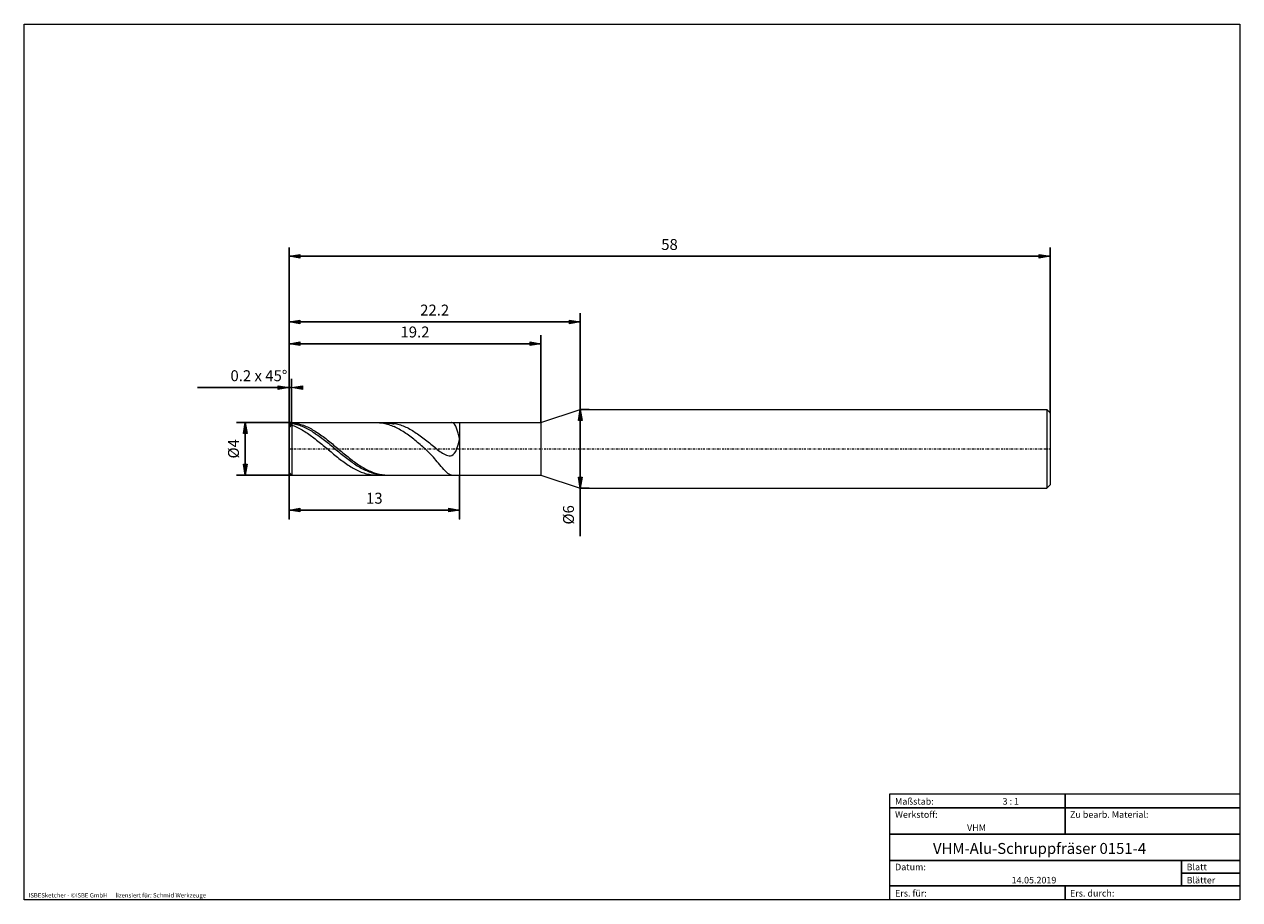
# Model space of a CAD drawing. Units: millimetres. Extents: x -135 to 143, y -100 to 100.
import ezdxf

# ---------------------------------------------------------------- set-up
doc = ezdxf.new("R2010")
doc.units = ezdxf.units.MM
doc.header["$MEASUREMENT"] = 0
doc.linetypes.add('DASHDOT', pattern=[1, 0.5, -0.25, 0, -0.25])
doc.layers.get('0').update_dxf_attribs({"lineweight": 0})
for name, color, linetype, lineweight in [('Bemassung', 7, 'Continuous', 0), ('Geo', 7, 'Continuous', 0), ('Rahmen', 7, 'Continuous', 0), ('Text', 7, 'Continuous', 0)]:
    doc.layers.add(name, color=color, linetype=linetype, lineweight=lineweight)
doc.styles.get("Standard").update_dxf_attribs({"font": 'Arial'})
doc.dimstyles.new('BEM-ISBE', dxfattribs={"dimtxt": 2.5, "dimasz": 2.5, "dimexe": 1.25, "dimexo": 0.625, "dimtad": 1, "dimdec": 3, "dimzin": 0, "dimdsep": 46, "dimtxsty": 'Standard', "dimblk": 'VDDIM_DEFAULT', "dimcen": 0.09, "dimadec": 3, "dimazin": 0, "dimtol": 1, "dimtm": 1e-09, "dimtfac": 0.5, "dimtdec": 3, "dimtmove": 0, "dimatfit": 3, "dimfxl": 1, "dimtolj": 1, "dimtzin": 0, "dimarcsym": 0})

# ---------------------------------------------------------------- blocks, each defined once
blk = doc.blocks.new('VDDIM_DEFAULT')
at = {"linetype": 'Continuous'}
blk.add_hatch(color=0, dxfattribs=at).paths.add_polyline_path([(0, 0), (-1, -0.1665), (-1, 0.1665)], flags=0)
at = {"color": 0, "linetype": 'Continuous'}
blk.add_lwpolyline([(0, 0), (-1, -0.1665), (-1, 0.1665), (0, 0)], dxfattribs=at)
blk = doc.blocks.new('*D3')
at = {"layer": 'Bemassung', "color": 0, "lineweight": -2}
for p, q in [((-74.07, -13.1), (-74.07, 48.9)), ((-94.97, 16.9), (-73.47, 16.9)), ((-73.47, 8.9), (-73.47, 18.9))]:
    blk.add_line(p, q, dxfattribs=at)
at = {"layer": 'Bemassung', "color": 0}
for p in [(-73.47, 8.9), (-74.07, -13.1)]:
    blk.add_point(p, dxfattribs=at)
at = {"layer": 'Bemassung', "color": 0, "lineweight": -2, "xscale": 2.5, "yscale": 2.5, "zscale": 2.5}
blk.add_blockref('VDDIM_DEFAULT', (-74.07, 16.9), dxfattribs=at)
at = {"layer": 'Bemassung', "color": 0, "lineweight": -2, "xscale": 2.5, "yscale": 2.5, "zscale": 2.5, "rotation": 180}
blk.add_blockref('VDDIM_DEFAULT', (-73.47, 16.9), dxfattribs=at)
at = {"layer": 'Bemassung', "color": 0, "insert": (-80.96, 17.57), "char_height": 2.5, "attachment_point": 8}
blk.add_mtext('0.2 x 45°', dxfattribs=at)
blk = doc.blocks.new('*D5')
at = {"layer": 'Bemassung', "color": 0, "lineweight": -2}
for p, q in [((-74.07, -13.1), (-74.07, 48.9)), ((-16.47, 8.9), (-16.47, 28.9)), ((-74.07, 26.9), (-16.47, 26.9))]:
    blk.add_line(p, q, dxfattribs=at)
at = {"layer": 'Bemassung', "color": 0}
for p in [(-16.47, 8.9), (-74.07, -13.1)]:
    blk.add_point(p, dxfattribs=at)
at = {"layer": 'Bemassung', "color": 0, "lineweight": -2, "xscale": 2.5, "yscale": 2.5, "zscale": 2.5, "rotation": 180}
blk.add_blockref('VDDIM_DEFAULT', (-74.07, 26.9), dxfattribs=at)
at = {"layer": 'Bemassung', "color": 0, "lineweight": -2, "xscale": 2.5, "yscale": 2.5, "zscale": 2.5}
blk.add_blockref('VDDIM_DEFAULT', (-16.47, 26.9), dxfattribs=at)
at = {"layer": 'Bemassung', "color": 0, "insert": (-45.27, 27.57), "char_height": 2.5, "attachment_point": 8}
blk.add_mtext('19.2', dxfattribs=at)
blk = doc.blocks.new('*D6')
at = {"layer": 'Bemassung', "color": 0, "lineweight": -2}
for p, q in [((-74.07, -13.1), (-74.07, 48.9)), ((-7.47, 11.9), (-7.47, 33.9)), ((-74.07, 31.9), (-7.47, 31.9))]:
    blk.add_line(p, q, dxfattribs=at)
at = {"layer": 'Bemassung', "color": 0}
for p in [(-7.47, 11.9), (-74.07, -13.1)]:
    blk.add_point(p, dxfattribs=at)
at = {"layer": 'Bemassung', "color": 0, "lineweight": -2, "xscale": 2.5, "yscale": 2.5, "zscale": 2.5, "rotation": 180}
blk.add_blockref('VDDIM_DEFAULT', (-74.07, 31.9), dxfattribs=at)
at = {"layer": 'Bemassung', "color": 0, "lineweight": -2, "xscale": 2.5, "yscale": 2.5, "zscale": 2.5}
blk.add_blockref('VDDIM_DEFAULT', (-7.47, 31.9), dxfattribs=at)
at = {"layer": 'Bemassung', "color": 0, "insert": (-40.77, 32.57), "char_height": 2.5, "attachment_point": 8}
blk.add_mtext('22.2', dxfattribs=at)
blk = doc.blocks.new('*D8')
at = {"layer": 'Bemassung', "color": 0, "lineweight": -2}
for p, q in [((-74.07, -13.1), (-74.07, 48.9)), ((-35.07, -13.1), (-35.07, -3.1)), ((-35.07, -11.1), (-74.07, -11.1))]:
    blk.add_line(p, q, dxfattribs=at)
at = {"layer": 'Bemassung', "color": 0}
for p in [(-74.07, -13.1), (-35.07, -13.1)]:
    blk.add_point(p, dxfattribs=at)
at = {"layer": 'Bemassung', "color": 0, "lineweight": -2, "xscale": 2.5, "yscale": 2.5, "zscale": 2.5, "rotation": 180}
blk.add_blockref('VDDIM_DEFAULT', (-74.07, -11.1), dxfattribs=at)
at = {"layer": 'Bemassung', "color": 0, "lineweight": -2, "xscale": 2.5, "yscale": 2.5, "zscale": 2.5}
blk.add_blockref('VDDIM_DEFAULT', (-35.07, -11.1), dxfattribs=at)
at = {"layer": 'Bemassung', "color": 0, "insert": (-54.57, -10.43), "char_height": 2.5, "attachment_point": 8}
blk.add_mtext('13', dxfattribs=at)
blk = doc.blocks.new('*D9')
at = {"layer": 'Bemassung', "color": 0, "lineweight": -2}
for p, q in [((-74.07, -13.1), (-74.07, 48.9)), ((99.93, 11.15), (99.93, 48.9)), ((99.93, 46.9), (-74.07, 46.9))]:
    blk.add_line(p, q, dxfattribs=at)
at = {"layer": 'Bemassung', "color": 0}
for p in [(99.93, 11.15), (-74.07, -13.1)]:
    blk.add_point(p, dxfattribs=at)
at = {"layer": 'Bemassung', "color": 0, "lineweight": -2, "xscale": 2.5, "yscale": 2.5, "zscale": 2.5, "rotation": 180}
blk.add_blockref('VDDIM_DEFAULT', (-74.07, 46.9), dxfattribs=at)
at = {"layer": 'Bemassung', "color": 0, "lineweight": -2, "xscale": 2.5, "yscale": 2.5, "zscale": 2.5}
blk.add_blockref('VDDIM_DEFAULT', (99.93, 46.9), dxfattribs=at)
at = {"layer": 'Bemassung', "color": 0, "insert": (12.93, 47.57), "char_height": 2.5, "attachment_point": 8}
blk.add_mtext('58', dxfattribs=at)
blk = doc.blocks.new('*D4')
at = {"layer": 'Bemassung', "color": 0, "lineweight": -2}
for p, q in [((-73.47, 8.9), (-86.07, 8.9)), ((-84.07, -3.1), (-84.07, 8.9)), ((-73.47, -3.1), (-86.07, -3.1))]:
    blk.add_line(p, q, dxfattribs=at)
at = {"layer": 'Bemassung', "color": 0}
for p in [(-73.47, 8.9), (-73.47, -3.1)]:
    blk.add_point(p, dxfattribs=at)
at = {"layer": 'Bemassung', "color": 0, "lineweight": -2, "xscale": 2.5, "yscale": 2.5, "zscale": 2.5}
for p, rotation in [((-84.07, 8.9), 90), ((-84.07, -3.1), 270)]:
    blk.add_blockref('VDDIM_DEFAULT', p, dxfattribs=dict(at, rotation=rotation))
at = {"layer": 'Bemassung', "color": 0, "insert": (-84.74, 2.9), "char_height": 2.5, "attachment_point": 8, "rotation": 90}
blk.add_mtext('Ø4', dxfattribs=at)
blk = doc.blocks.new('*D7')
at = {"layer": 'Bemassung', "color": 0, "lineweight": -2}
for p, q in [((-7.47, 11.9), (-5.47, 11.9)), ((-7.47, -17.04), (-7.47, 11.9)), ((-7.47, -6.1), (-5.47, -6.1))]:
    blk.add_line(p, q, dxfattribs=at)
at = {"layer": 'Bemassung', "color": 0}
for p in [(-7.47, 11.9), (-7.47, -6.1)]:
    blk.add_point(p, dxfattribs=at)
at = {"layer": 'Bemassung', "color": 0, "lineweight": -2, "xscale": 2.5, "yscale": 2.5, "zscale": 2.5}
for p, rotation in [((-7.47, 11.9), 90), ((-7.47, -6.1), 270)]:
    blk.add_blockref('VDDIM_DEFAULT', p, dxfattribs=dict(at, rotation=rotation))
at = {"layer": 'Bemassung', "color": 0, "insert": (-8.14, -12.2), "char_height": 2.5, "attachment_point": 8, "rotation": 90}
blk.add_mtext('Ø6', dxfattribs=at)

msp = doc.modelspace()

# ---------------------------------------------------------------- linework, layer by layer
at = {"layer": 'Geo'}
for p, q in [((-16.4696, 8.8999), (-7.4696, 11.8999)), ((-7.4696, 11.8999), (99.1804, 11.8999)), ((-7.4696, 11.8999), (-7.4696, -6.1001)), ((99.1804, 11.8999), (99.9304, 11.1499)), ((99.1804, 11.8999), (99.1804, -6.1001)), ((99.9304, 11.1499), (99.9304, 2.8999)), ((99.9304, 11.1499), (99.9304, -5.3501)), ((-74.0696, 8.2999), (-73.4696, 8.8999)), ((-74.0696, 8.2992), (-73.7696, 8.5929)), ((-74.0696, 8.1858), (-73.7696, 8.4597)), ((-73.7696, 8.5929), (-73.4696, 8.8788)), ((-73.7696, 8.4597), (-73.4696, 8.7254)), ((-73.7696, 8.1006), (-73.4696, 8.3462)), ((-73.4696, 8.8999), (-35.0696, 8.8999)), ((-73.4696, 8.8999), (-73.4696, -3.1001)), ((-73.4696, 8.8999), (-73.4696, -3.1001)), ((-73.4696, 8.8788), (-73.1696, 8.8524)), ((-73.4696, 8.7254), (-73.1696, 8.6749)), ((-73.4696, 8.3462), (-73.1696, 8.2358)), ((-73.1696, 8.8524), (-72.8696, 8.8156)), ((-73.1696, 8.6749), (-72.8696, 8.6142)), ((-72.8696, 8.8156), (-72.5696, 8.7684)), ((-72.8696, 8.6142), (-72.5696, 8.5434)), ((-72.5696, 8.7684), (-72.2696, 8.7108)), ((-72.5696, 8.5434), (-72.2696, 8.4627)), ((-72.2696, 8.7108), (-71.9696, 8.643)), ((-72.2696, 8.4627), (-71.9696, 8.3722)), ((-71.9696, 8.643), (-71.6696, 8.5651)), ((-71.9696, 8.3722), (-71.6696, 8.2721)), ((-71.6696, 8.5651), (-71.3696, 8.4772)), ((-71.3696, 8.4772), (-71.0696, 8.3795)), ((-71.0696, 8.3795), (-70.7696, 8.2722)), ((-54.1016, 8.8999), (-53.9696, 8.8989)), ((-53.9696, 8.8989), (-53.6696, 8.8889)), ((-53.6696, 8.8889), (-53.3696, 8.8685)), ((-53.3696, 8.8685), (-53.0696, 8.8375)), ((-53.0696, 8.8375), (-52.7696, 8.7961)), ((-52.7696, 8.7961), (-52.4696, 8.7443)), ((-52.4696, 8.7443), (-52.1696, 8.6822)), ((-52.3198, 8.8999), (-52.1696, 8.8239)), ((-52.1696, 8.8239), (-51.8696, 8.8135)), ((-52.1696, 8.6822), (-51.8696, 8.61)), ((-51.8696, 8.8135), (-51.5696, 8.7926)), ((-51.8696, 8.61), (-51.5696, 8.5276)), ((-51.6056, 8.8999), (-51.5696, 8.8998)), ((-51.5696, 8.8998), (-51.2696, 8.8933)), ((-51.5696, 8.7926), (-51.2696, 8.7614)), ((-51.5696, 8.5276), (-51.2696, 8.4354)), ((-51.2696, 8.8933), (-50.9696, 8.8762)), ((-51.2696, 8.7614), (-50.9696, 8.7199)), ((-51.2696, 8.4354), (-50.9696, 8.3335)), ((-50.9696, 8.8762), (-50.6696, 8.8486)), ((-50.9696, 8.7199), (-50.6696, 8.6681)), ((-50.6696, 8.8486), (-50.3696, 8.8105)), ((-50.6696, 8.6681), (-50.3696, 8.6062)), ((-50.3696, 8.8105), (-50.0696, 8.762)), ((-50.3696, 8.6062), (-50.0696, 8.5342)), ((-50.0696, 8.762), (-49.7696, 8.7032)), ((-49.7696, 8.7032), (-49.4696, 8.6342)), ((-49.4696, 8.6342), (-49.1696, 8.5551)), ((-49.1696, 8.5551), (-48.8696, 8.466)), ((-48.8696, 8.466), (-48.5696, 8.3672)), ((-48.5696, 8.3672), (-48.2696, 8.2587)), ((-36.8696, 8.8965), (-36.9411, 8.8999)), ((-36.5696, 8.7966), (-36.8696, 8.8965)), ((-36.2696, 8.5336), (-36.5696, 8.7966)), ((-35.9696, 8.0743), (-36.2696, 8.5336)), ((-35.0696, 8.8999), (-16.4696, 8.8999)), ((-35.0696, 8.8999), (-35.0696, -3.1001)), ((-35.0696, 8.8999), (-35.0696, -3.1001)), ((-16.4696, 8.8999), (-16.4696, -3.1001)), ((-74.0696, 2.8999), (-74.0696, 8.2999)), ((-74.0696, 8.2999), (-74.0696, -2.5001)), ((-74.0696, 7.8426), (-73.7696, 8.1006)), ((-73.1696, 8.2358), (-72.8696, 8.1161)), ((-72.8696, 8.1161), (-72.5696, 7.9871)), ((-72.5696, 7.9871), (-72.2696, 7.8492)), ((-72.2696, 7.8492), (-71.9696, 7.7026)), ((-71.9696, 7.7026), (-71.6696, 7.5475)), ((-71.6696, 8.2721), (-71.3696, 8.1625)), ((-71.6696, 7.5475), (-71.3696, 7.3843)), ((-71.3696, 8.1625), (-71.0696, 8.0437)), ((-71.3696, 7.3843), (-71.0696, 7.2131)), ((-71.0696, 8.0437), (-70.7696, 7.9158)), ((-71.0696, 7.2131), (-70.7696, 7.0344)), ((-70.7696, 8.2722), (-70.4696, 8.1554)), ((-70.7696, 7.9158), (-70.4696, 7.7791)), ((-70.7696, 7.0344), (-70.4696, 6.8484)), ((-70.4696, 8.1554), (-70.1696, 8.0294)), ((-70.4696, 7.7791), (-70.1696, 7.6338)), ((-70.4696, 6.8484), (-70.1696, 6.6554)), ((-70.1696, 8.0294), (-69.8696, 7.8943)), ((-70.1696, 7.6338), (-69.8696, 7.4801)), ((-70.1696, 6.6554), (-69.8696, 6.4559)), ((-69.8696, 7.8943), (-69.5696, 7.7504)), ((-69.8696, 7.4801), (-69.5696, 7.3184)), ((-69.8696, 6.4559), (-69.5696, 6.25)), ((-69.5696, 7.7504), (-69.2696, 7.598)), ((-69.5696, 7.3184), (-69.2696, 7.1489)), ((-69.5696, 6.25), (-69.2696, 6.0383)), ((-69.2696, 7.598), (-68.9696, 7.4374)), ((-69.2696, 7.1489), (-68.9696, 6.972)), ((-69.2696, 6.0383), (-68.9696, 5.8211)), ((-68.9696, 7.4374), (-68.6696, 7.2687)), ((-68.9696, 6.972), (-68.6696, 6.7879)), ((-68.9696, 5.8211), (-68.6696, 5.5987)), ((-68.6696, 7.2687), (-68.3696, 7.0924)), ((-68.6696, 6.7879), (-68.3696, 6.5969)), ((-68.6696, 5.5987), (-68.3696, 5.3715)), ((-68.3696, 7.0924), (-68.0696, 6.9087)), ((-68.3696, 6.5969), (-68.0696, 6.3994)), ((-68.0696, 6.9087), (-67.7696, 6.7179)), ((-68.0696, 6.3994), (-67.7696, 6.1958)), ((-67.7696, 6.7179), (-67.4696, 6.5204)), ((-67.7696, 6.1958), (-67.4696, 5.9864)), ((-67.4696, 6.5204), (-67.1696, 6.3166)), ((-67.4696, 5.9864), (-67.1696, 5.7715)), ((-67.1696, 6.3166), (-66.8696, 6.1067)), ((-67.1696, 5.7715), (-66.8696, 5.5516)), ((-66.8696, 6.1067), (-66.5696, 5.8912)), ((-66.5696, 5.8912), (-66.2696, 5.6704)), ((-66.2696, 5.6704), (-65.9696, 5.4447)), ((-50.9696, 8.3335), (-50.6696, 8.222)), ((-50.6696, 8.222), (-50.3696, 8.1011)), ((-50.3696, 8.1011), (-50.0696, 7.971)), ((-49.7696, 7.8321), (-50.0696, 7.971)), ((-49.4696, 7.6844), (-49.7696, 7.8321)), ((-49.1696, 7.5284), (-49.4696, 7.6844)), ((-48.8696, 7.3642), (-49.1696, 7.5284)), ((-48.5696, 7.1921), (-48.8696, 7.3642)), ((-48.2696, 7.0124), (-48.5696, 7.1921)), ((-48.2696, 8.2587), (-47.9696, 8.1408)), ((-47.9696, 6.8256), (-48.2696, 7.0124)), ((-47.9696, 8.1408), (-47.6696, 8.0136)), ((-47.6696, 6.6317), (-47.9696, 6.8256)), ((-47.6696, 8.0136), (-47.3696, 7.8775)), ((-47.3696, 6.4312), (-47.6696, 6.6317)), ((-47.3696, 7.8775), (-47.0696, 7.7326)), ((-47.0696, 6.2244), (-47.3696, 6.4312)), ((-47.0696, 7.7326), (-46.7696, 7.5792)), ((-46.7696, 6.0116), (-47.0696, 6.2244)), ((-46.7696, 7.5792), (-46.4696, 7.4176)), ((-46.4696, 5.793), (-46.7696, 6.0116)), ((-46.4696, 7.4176), (-46.1696, 7.248)), ((-46.1696, 5.569), (-46.4696, 5.793)), ((-46.1696, 7.248), (-45.8696, 7.0708)), ((-45.8696, 5.3397), (-46.1696, 5.569)), ((-45.8696, 7.0708), (-45.5696, 6.8862)), ((-45.5696, 6.8862), (-45.2696, 6.6946)), ((-45.2696, 6.6946), (-44.9696, 6.4963)), ((-44.9696, 6.4963), (-44.6696, 6.2917)), ((-44.6696, 6.2917), (-44.3696, 6.0812)), ((-44.3696, 6.0812), (-44.0696, 5.8651)), ((-44.0696, 5.8651), (-43.7696, 5.6437)), ((-43.7696, 5.6437), (-43.4696, 5.4177)), ((-35.6696, 7.3878), (-35.9696, 8.0743)), ((-35.3696, 6.4503), (-35.6696, 7.3878)), ((-35.0696, 5.2539), (-35.3696, 6.4503)), ((-74.0696, 2.8999), (-74.0696, -2.5001)), ((-68.3696, 5.3715), (-68.0696, 5.1401)), ((-68.0696, 5.1401), (-67.7696, 4.9046)), ((-67.7696, 4.9046), (-67.4696, 4.6657)), ((-67.4696, 4.6657), (-67.1696, 4.4236)), ((-67.1696, 4.4236), (-66.8696, 4.1789)), ((-66.8696, 5.5516), (-66.5696, 5.327)), ((-66.8696, 4.1789), (-66.5696, 3.9319)), ((-66.5696, 5.327), (-66.2696, 5.0982)), ((-66.5696, 3.9319), (-66.2696, 3.683)), ((-66.2696, 5.0982), (-65.9696, 4.8654)), ((-66.2696, 3.683), (-65.9696, 3.4329)), ((-65.9696, 5.4447), (-65.6696, 5.2146)), ((-65.9696, 4.8654), (-65.6696, 4.6292)), ((-65.9696, 3.4329), (-65.6696, 3.1817)), ((-65.6696, 5.2146), (-65.3696, 4.9804)), ((-65.6696, 4.6292), (-65.3696, 4.39)), ((-65.6696, 3.1817), (-65.3696, 2.9301)), ((-65.3696, 4.9804), (-65.0696, 4.7425)), ((-65.3696, 4.39), (-65.0696, 4.1482)), ((-65.3696, 2.9301), (-65.0696, 2.6784)), ((-65.0696, 4.7425), (-64.7696, 4.5014)), ((-65.0696, 4.1482), (-64.7696, 3.9041)), ((-64.7696, 4.5014), (-64.4696, 4.2574)), ((-64.7696, 3.9041), (-64.4696, 3.6583)), ((-64.4696, 4.2574), (-64.1696, 4.0111)), ((-64.4696, 3.6583), (-64.1696, 3.4112)), ((-64.1696, 4.0111), (-63.8696, 3.7628)), ((-64.1696, 3.4112), (-63.8696, 3.1631)), ((-63.8696, 3.7628), (-63.5696, 3.513)), ((-63.8696, 3.1631), (-63.5696, 2.9146)), ((-63.5696, 3.513), (-63.2696, 3.2622)), ((-63.5696, 2.9146), (-63.2696, 2.6661)), ((-63.2696, 3.2622), (-62.9696, 3.0107)), ((-62.9696, 3.0107), (-62.6696, 2.7589)), ((-45.5696, 5.1053), (-45.8696, 5.3397)), ((-45.2696, 4.8661), (-45.5696, 5.1053)), ((-44.9696, 4.6222), (-45.2696, 4.8661)), ((-44.6696, 4.3735), (-44.9696, 4.6222)), ((-44.3696, 4.1202), (-44.6696, 4.3735)), ((-44.0696, 3.8622), (-44.3696, 4.1202)), ((-43.7696, 3.5992), (-44.0696, 3.8622)), ((-43.4696, 3.3313), (-43.7696, 3.5992)), ((-43.4696, 5.4177), (-43.1696, 5.1872)), ((-43.1696, 3.058), (-43.4696, 3.3313)), ((-43.1696, 5.1872), (-42.8696, 4.953)), ((-42.8696, 2.779), (-43.1696, 3.058)), ((-42.8696, 4.953), (-42.5696, 4.7153)), ((-42.5696, 4.7153), (-42.2696, 4.4747)), ((-42.2696, 4.4747), (-41.9696, 4.2319)), ((-41.9696, 4.2319), (-41.6696, 3.9876)), ((-41.6696, 3.9876), (-41.3696, 3.7423)), ((-41.3696, 3.7423), (-41.0696, 3.4972)), ((-41.0696, 3.4972), (-40.7696, 3.2531)), ((-40.7696, 3.2531), (-40.4696, 3.0113)), ((-40.4696, 3.0113), (-40.1696, 2.7734)), ((-35.9696, 2.3154), (-35.6696, 2.9566)), ((-35.6696, 2.9566), (-35.3696, 3.8251)), ((-35.3696, 3.8251), (-35.0696, 4.9422)), ((-35.0696, 4.9422), (-35.0696, 5.2539)), ((-65.0696, 2.6784), (-64.7696, 2.4271)), ((-64.7696, 2.4271), (-64.4696, 2.1767)), ((-64.4696, 2.1767), (-64.1696, 1.9275)), ((-64.1696, 1.9275), (-63.8696, 1.68)), ((-63.8696, 1.68), (-63.5696, 1.4347)), ((-63.5696, 1.4347), (-63.2696, 1.1919)), ((-63.2696, 2.6661), (-62.9696, 2.4179)), ((-63.2696, 1.1919), (-62.9696, 0.9522)), ((-62.9696, 2.4179), (-62.6696, 2.1707)), ((-62.9696, 0.9522), (-62.6696, 0.7159)), ((-62.6696, 2.7589), (-62.3696, 2.5075)), ((-62.6696, 2.1707), (-62.3696, 1.9247)), ((-62.6696, 0.7159), (-62.3696, 0.4834)), ((-62.3696, 2.5075), (-62.0696, 2.2567)), ((-62.3696, 1.9247), (-62.0696, 1.6804)), ((-62.3696, 0.4834), (-62.0696, 0.2552)), ((-62.0696, 2.2567), (-61.7696, 2.0071)), ((-62.0696, 1.6804), (-61.7696, 1.4383)), ((-62.0696, 0.2552), (-61.7696, 0.0316)), ((-61.7696, 2.0071), (-61.4696, 1.759)), ((-61.7696, 1.4383), (-61.4696, 1.1987)), ((-61.7696, 0.0316), (-61.4696, -0.1869)), ((-61.4696, 1.759), (-61.1696, 1.5129)), ((-61.4696, 1.1987), (-61.1696, 0.9621)), ((-61.1696, 1.5129), (-60.8696, 1.2693)), ((-61.1696, 0.9621), (-60.8696, 0.729)), ((-60.8696, 1.2693), (-60.5696, 1.0286)), ((-60.8696, 0.729), (-60.5696, 0.4997)), ((-60.5696, 1.0286), (-60.2696, 0.7911)), ((-60.5696, 0.4997), (-60.2696, 0.2745)), ((-60.2696, 0.7911), (-59.9696, 0.5574)), ((-60.2696, 0.2745), (-59.9696, 0.0541)), ((-59.9696, 0.5574), (-59.6696, 0.3277)), ((-59.9696, 0.0541), (-59.6696, -0.1614)), ((-59.6696, 0.3277), (-59.3696, 0.1026)), ((-59.3696, 0.1026), (-59.0696, -0.1175)), ((-42.5696, 2.494), (-42.8696, 2.779)), ((-42.2696, 2.2026), (-42.5696, 2.494)), ((-41.9696, 1.9042), (-42.2696, 2.2026)), ((-41.6696, 1.5985), (-41.9696, 1.9042)), ((-41.3696, 1.2851), (-41.6696, 1.5985)), ((-41.0696, 0.9636), (-41.3696, 1.2851)), ((-40.7696, 0.6339), (-41.0696, 0.9636)), ((-40.4696, 0.2963), (-40.7696, 0.6339)), ((-40.1696, -0.0489), (-40.4696, 0.2963)), ((-40.1696, 2.7734), (-39.8696, 2.5411)), ((-39.8696, 2.5411), (-39.5696, 2.3167)), ((-39.5696, 2.3167), (-39.2696, 2.1027)), ((-39.2696, 2.1027), (-38.9696, 1.9027)), ((-38.9696, 1.9027), (-38.6696, 1.7205)), ((-38.6696, 1.7205), (-38.3696, 1.5611)), ((-38.3696, 1.5611), (-38.0696, 1.4308)), ((-38.0696, 1.4308), (-37.7696, 1.3371)), ((-37.7696, 1.3371), (-37.4696, 1.2896)), ((-37.4696, 1.2896), (-37.1696, 1.3005)), ((-37.1696, 1.3005), (-36.8696, 1.3856)), ((-36.8696, 1.3856), (-36.5696, 1.5648)), ((-36.5696, 1.5648), (-36.2696, 1.864)), ((-36.2696, 1.864), (-35.9696, 2.3154)), ((-74.0696, -2.5001), (-73.4696, -3.1001)), ((-61.4696, -0.1869), (-61.1696, -0.4)), ((-61.1696, -0.4), (-60.8696, -0.6072)), ((-60.8696, -0.6072), (-60.5696, -0.8083)), ((-60.5696, -0.8083), (-60.2696, -1.0029)), ((-60.2696, -1.0029), (-59.9696, -1.1906)), ((-59.9696, -1.1906), (-59.6696, -1.3711)), ((-59.6696, -0.1614), (-59.3696, -0.3715)), ((-59.6696, -1.3711), (-59.3696, -1.5441)), ((-59.3696, -0.3715), (-59.0696, -0.5759)), ((-59.3696, -1.5441), (-59.0696, -1.7093)), ((-59.0696, -0.1175), (-58.7696, -0.3324)), ((-59.0696, -0.5759), (-58.7696, -0.7741)), ((-59.0696, -1.7093), (-58.7696, -1.8663)), ((-58.7696, -0.3324), (-58.4696, -0.5416)), ((-58.7696, -0.7741), (-58.4696, -0.9658)), ((-58.7696, -1.8663), (-58.4696, -2.015)), ((-58.4696, -0.5416), (-58.1696, -0.7447)), ((-58.4696, -0.9658), (-58.1696, -1.1508)), ((-58.4696, -2.015), (-58.1696, -2.155)), ((-58.1696, -0.7447), (-57.8696, -0.9414)), ((-58.1696, -1.1508), (-57.8696, -1.3286)), ((-58.1696, -2.155), (-57.8696, -2.2862)), ((-57.8696, -0.9414), (-57.5696, -1.1313)), ((-57.8696, -1.3286), (-57.5696, -1.499)), ((-57.8696, -2.2862), (-57.5696, -2.4082)), ((-57.5696, -1.1313), (-57.2696, -1.3142)), ((-57.5696, -1.499), (-57.2696, -1.6616)), ((-57.5696, -2.4082), (-57.2696, -2.5208)), ((-57.2696, -1.3142), (-56.9696, -1.4896)), ((-57.2696, -1.6616), (-56.9696, -1.8162)), ((-57.2696, -2.5208), (-56.9696, -2.6239)), ((-56.9696, -1.4896), (-56.6696, -1.6573)), ((-56.9696, -1.8162), (-56.6696, -1.9625)), ((-56.9696, -2.6239), (-56.6696, -2.7173)), ((-56.6696, -1.6573), (-56.3696, -1.817)), ((-56.6696, -1.9625), (-56.3696, -2.1003)), ((-56.6696, -2.7173), (-56.3696, -2.8008)), ((-56.3696, -1.817), (-56.0696, -1.9684)), ((-56.3696, -2.1003), (-56.0696, -2.2292)), ((-56.0696, -1.9684), (-55.7696, -2.1112)), ((-56.0696, -2.2292), (-55.7696, -2.3491)), ((-55.7696, -2.1112), (-55.4696, -2.2452)), ((-55.7696, -2.3491), (-55.4696, -2.4598)), ((-55.4696, -2.2452), (-55.1696, -2.3701)), ((-55.4696, -2.4598), (-55.1696, -2.5611)), ((-55.1696, -2.3701), (-54.8696, -2.4858)), ((-55.1696, -2.5611), (-54.8696, -2.6527)), ((-54.8696, -2.4858), (-54.5696, -2.592)), ((-54.8696, -2.6527), (-54.5696, -2.7346)), ((-54.5696, -2.592), (-54.2696, -2.6885)), ((-54.5696, -2.7346), (-54.2696, -2.8065)), ((-54.2696, -2.6885), (-53.9696, -2.7752)), ((-53.9696, -2.7752), (-53.6696, -2.8519)), ((-39.8696, -0.4005), (-40.1696, -0.0489)), ((-39.5696, -0.7567), (-39.8696, -0.4005)), ((-39.2696, -1.1147), (-39.5696, -0.7567)), ((-38.9696, -1.4704), (-39.2696, -1.1147)), ((-38.6696, -1.8181), (-38.9696, -1.4704)), ((-38.3696, -2.1501), (-38.6696, -1.8181)), ((-38.0696, -2.456), (-38.3696, -2.1501)), ((-37.7696, -2.7225), (-38.0696, -2.456)), ((-37.4696, -2.9327), (-37.7696, -2.7225)), ((-73.4696, -3.1001), (-35.0696, -3.1001)), ((-56.3696, -2.8008), (-56.0696, -2.8743)), ((-56.0696, -2.8743), (-55.7696, -2.9376)), ((-55.7696, -2.9376), (-55.4696, -2.9906)), ((-55.4696, -2.9906), (-55.1696, -3.0333)), ((-55.1696, -3.0333), (-54.8696, -3.0655)), ((-54.8696, -3.0655), (-54.5696, -3.0873)), ((-54.5696, -3.0873), (-54.2696, -3.0985)), ((-54.2696, -2.8065), (-53.9696, -2.8685)), ((-54.2696, -3.0985), (-54.1016, -3.1001)), ((-53.9696, -2.8685), (-53.6696, -2.9202)), ((-53.6696, -2.8519), (-53.3696, -2.9185)), ((-53.6696, -2.9202), (-53.3696, -2.9617)), ((-53.3696, -2.9185), (-53.0696, -2.9748)), ((-53.3696, -2.9617), (-53.0696, -2.9929)), ((-53.0696, -2.9748), (-52.7696, -3.0208)), ((-53.0696, -2.9929), (-52.7696, -3.0137)), ((-52.7696, -3.0137), (-52.4696, -3.0242)), ((-52.7696, -3.0208), (-52.4696, -3.0564)), ((-52.4696, -3.0242), (-52.3198, -3.1001)), ((-52.4696, -3.0564), (-52.1696, -3.0815)), ((-52.1696, -3.0815), (-51.8696, -3.096)), ((-51.8696, -3.096), (-51.6056, -3.1001)), ((-37.1696, -3.0657), (-37.4696, -2.9327)), ((-36.9411, -3.1001), (-37.1696, -3.0657)), ((-35.0696, -3.1001), (-16.4696, -3.1001)), ((-16.4696, -3.1001), (-7.4696, -6.1001)), ((99.1804, -6.1001), (99.9304, -5.3501)), ((-7.4696, -6.1001), (99.1804, -6.1001))]:
    msp.add_line(p, q, dxfattribs=at)
at = {"layer": 'Geo', "linetype": 'Dashdot'}
msp.add_line((-74.0696, 2.8999), (99.9304, 2.8999), dxfattribs=at)
at = {"layer": 'Rahmen'}
for points in [[(-134.603, 99.9252), (143.3026, 99.9252), (143.3026, -100.1669), (-134.603, -100.1669)], [(63.3142, -76.0012), (103.4292, -76.0012), (103.4292, -79.1427), (63.3142, -79.1427)], [(103.4292, -76.0012), (143.3026, -76.0012), (143.3026, -79.1427), (103.4292, -79.1427)], [(63.3142, -79.1427), (103.4292, -79.1427), (103.4292, -85.1841), (63.3142, -85.1841)], [(103.4292, -79.1427), (143.3026, -79.1427), (143.3026, -85.1841), (103.4292, -85.1841)], [(63.3142, -85.1841), (143.3026, -85.1841), (143.3026, -91.2255), (63.3142, -91.2255)], [(63.3142, -91.2255), (130.0115, -91.2255), (130.0115, -97.0253), (63.3142, -97.0253)], [(130.0115, -91.2255), (143.3026, -91.2255), (143.3026, -94.1254), (130.0115, -94.1254)], [(130.0115, -94.1254), (143.3026, -94.1254), (143.3026, -97.0253), (130.0115, -97.0253)], [(63.3142, -97.0253), (103.4292, -97.0253), (103.4292, -100.1669), (63.3142, -100.1669)], [(103.4292, -97.0253), (143.3026, -97.0253), (143.3026, -100.1669), (103.4292, -100.1669)]]:
    msp.add_lwpolyline(points, close=True, dxfattribs=at)

# ---------------------------------------------------------------- texts
at = {"layer": 'Text'}
for s, height, p in [('Maßstab:', 1.5, (64.5, -78.4499)), ('3 : 1', 1.5, (89.0834, -78.4499)), ('Werkstoff:', 1.5, (64.5, -81.4499)), ('Zu bearb. Material:', 1.5, (104.5, -81.4499)), ('VHM', 1.5, (80.9626, -84.4499)), ('VHM-Alu-Schruppfräser 0151-4', 2.5, (73.172, -89.7041)), ('Datum:', 1.5, (64.5, -93.4499)), ('Blatt', 1.5, (131.1667, -93.4499)), ('14.05.2019', 1.5, (91.1544, -96.4499)), ('Blätter', 1.5, (131.1667, -96.4499)), ('ISBESketcher - ©ISBE GmbH      lizensiert für: Schmid Werkzeuge', 1, (-133.6364, -99.6669)), ('Ers. für:', 1.5, (64.5, -99.4499)), ('Ers. durch:', 1.5, (104.5, -99.4499))]:
    msp.add_text(s, height=height, dxfattribs=at).set_placement(p)

# ---------------------------------------------------------------- dimensions: what is measured, and where the dimension line sits
at = {"layer": 'Bemassung'}
for base, p1, p2, text, picture, middle in [((-74.0696, 46.8999), (99.9304, 11.1499), (-74.0696, -13.1001), '58', '*D9', (12.9304, 47.5666)), ((-73.4696, 16.8999), (-74.0696, -13.1001), (-73.4696, 8.8999), '0.2 x 45°', '*D3', (-80.9551, 17.5666)), ((-16.4696, 26.8999), (-74.0696, -13.1001), (-16.4696, 8.8999), '19.2', '*D5', (-45.2696, 27.5666)), ((-7.4696, 31.8999), (-74.0696, -13.1001), (-7.4696, 11.8999), '22.2', '*D6', (-40.7696, 32.5666)), ((-74.0696, -11.1001), (-35.0696, -13.1001), (-74.0696, -13.1001), '13', '*D8', (-54.5696, -10.4334))]:
    dim = msp.add_linear_dim(base=base, p1=p1, p2=p2, text=text, dimstyle='BEM-ISBE', override={"dimgap": 0.625, "dimlfac": 0.333333, "dimzin": 8, "dimtol": 0, "dimlim": 0, "dimtzin": 8}, dxfattribs=at)
    dim.commit()
    dim.dimension.update_dxf_attribs({"geometry": picture, "text_midpoint": middle})
for base, p1, p2, text, picture, middle in [((-7.4696, 11.8999), (-7.4696, -6.1001), (-7.4696, 11.8999), 'Ø6', '*D7', (-8.1363, -12.2037)), ((-84.0696, 8.8999), (-73.4696, -3.1001), (-73.4696, 8.8999), 'Ø4', '*D4', (-84.7363, 2.8999))]:
    dim = msp.add_linear_dim(base=base, p1=p1, p2=p2, angle=90, text=text, dimstyle='BEM-ISBE', override={"dimgap": 0.625, "dimlfac": 0.333333, "dimzin": 8, "dimtol": 0, "dimlim": 0, "dimtzin": 8}, dxfattribs=at)
    dim.commit()
    dim.dimension.update_dxf_attribs({"geometry": picture, "text_midpoint": middle})

doc.saveas('drawing.dxf')
